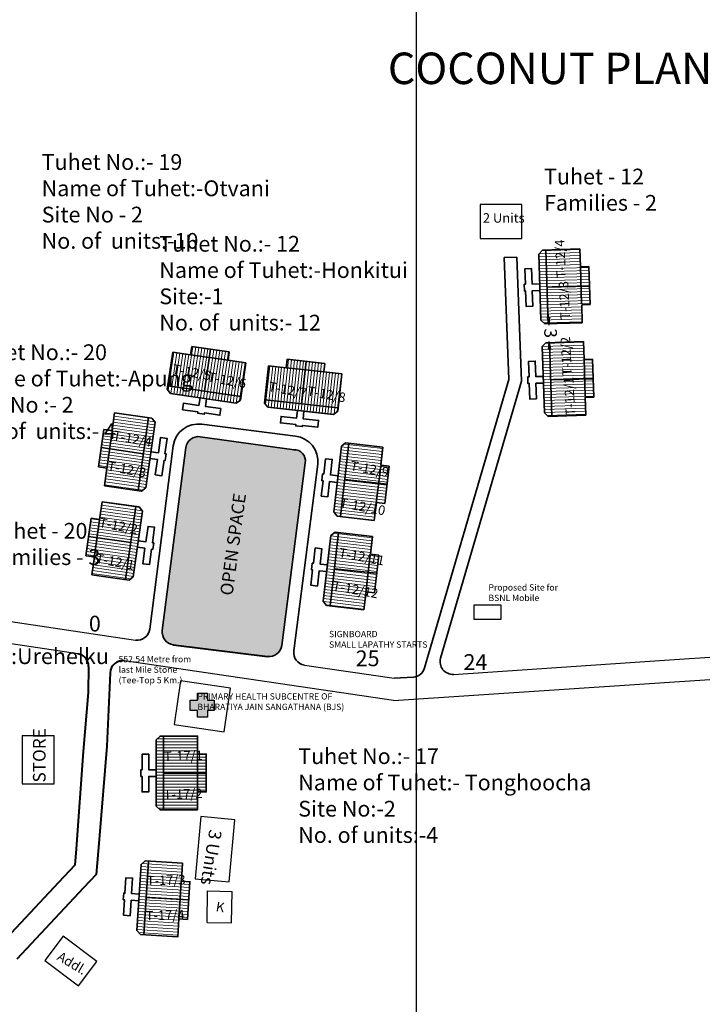
# Model space of a CAD drawing. Units: millimetres. Extents: x 45 to 19918, y 1096 to 28586.
# Drawn here: x 10166 to 10167, y 14242 to 14243 of the extents above; entities that cross this region are included whole.
import ezdxf

# ---------------------------------------------------------------- set-up
doc = ezdxf.new("R2010")
doc.units = ezdxf.units.MM
doc.header["$MEASUREMENT"] = 0
doc.linetypes.add('ACAD_ISO02W100', pattern=[15, 12, -3])
doc.linetypes.add('ACAD_ISO03W100', pattern=[30, 12, -18])
for name, color, linetype in [('Addl', 24, 'Continuous'), ('Existing Road', 8, 'Continuous'), ('formet', 7, 'Continuous'), ('open', 71, 'Continuous'), ('Pwd temp', 10, 'Continuous'), ('Text', 7, 'Continuous')]:
    doc.layers.add(name, color=color, linetype=linetype)
for name, color, linetype, lineweight in [('Du', 7, 'Continuous', 35), ('Katcha Rd Existing', 5, 'Continuous', 35), ('New Road Proposed', 6, 'Continuous', 40), ('Proposed Paved Path', 240, 'Continuous', 35), ('Proposed PS', 40, 'Continuous', 35), ('roof', 2, 'Continuous', 15), ('Tuhet Bnd', 170, 'ACAD_ISO02W100', 30)]:
    doc.layers.add(name, color=color, linetype=linetype, lineweight=lineweight)
doc.layers.get('0').off()
doc.dimstyles.new('ISO-25', dxfattribs={"dimtxt": 2, "dimasz": 1, "dimexe": 1.25, "dimexo": 0.625, "dimtad": 0, "dimdsep": 46, "dimtxsty": 'Standard', "dimblk": 'CLOSEDBLANK', "dimcen": 2.5, "dimclrd": 7, "dimclre": 7, "dimclrt": 7, "dimadec": 0, "dimazin": 0, "dimtfac": 1, "dimtmove": 0, "dimatfit": 3, "dimfxl": 1, "dimlwe": 25, "dimarcsym": 0})

# ---------------------------------------------------------------- blocks, each defined once
blk = doc.blocks.new('A$C347127E2')
at = {"layer": 'Pwd temp', "ltscale": 0.002}
blk.add_hatch(color=256, dxfattribs=at).paths.add_polyline_path([(2.740971754441489, 2.669617236784688), (2.740971754443308, 3.78154355888546), (1.135491888868273, 3.781543558885461), (1.135491888868273, 2.669617236784688), (-2.124067577824462e-05, 2.669617236782869), (-2.124067577824462e-05, 1.064137371207835), (1.135491888868273, 1.064137371207835), (1.135491888868273, 0), (2.740971754443308, 0), (2.740971754441489, 1.064137371207835), (3.781522318209682, 1.064137371207835), (3.781522318209682, 2.669617236782869)])
for p, q in [((1.135491888868273, 3.78154355888546), (2.740971754443308, 3.78154355888546)), ((1.135491888868273, 2.669617236784688), (1.135491888868273, 3.78154355888546)), ((2.740971754443308, 3.78154355888546), (2.740971754441489, 2.669617236784688)), ((-2.124067577824462e-05, 1.064137371207835), (-2.124067577824462e-05, 2.669617236782869)), ((-2.124067577824462e-05, 2.669617236782869), (1.135491888868273, 2.669617236784688)), ((2.740971754443308, 2.669617236784688), (3.781522318209682, 2.669617236782869)), ((3.781522318209682, 2.669617236782869), (3.781522318209682, 1.064137371207835)), ((1.135491888868273, 1.064137371207835), (-2.124067577824462e-05, 1.064137371207835)), ((1.135491888868273, 0), (1.135491888868273, 1.064137371209654)), ((2.740971754443308, 0), (1.135491888868273, 0)), ((3.781522318209682, 1.064137371207835), (2.740971754443308, 1.064137371207835)), ((2.740971754441489, 1.064137371207835), (2.740971754443308, 0))]:
    blk.add_line(p, q, dxfattribs=at)
blk = doc.blocks.new('A$C31A94C09')
at = {"layer": 'Addl'}
for p, q in [((2.352293449803255e-05, 2.436917226230435), (3.136057513134801, 6.331181060686504)), ((3.136057513134801, 6.331181060686504), (6.16219023811027, 3.894249335511631)), ((3.026156247906329, -1.449893898097798e-05), (6.16219023811027, 3.89424933551345)), ((2.352293449803255e-05, 2.436917226232254), (3.026156247908148, -1.449893898097798e-05))]:
    blk.add_line(p, q, dxfattribs=at)
at = {"layer": 'Addl', "insert": (3.251841347751906, 4.08540310812532), "char_height": 1.5, "attachment_point": 1, "rotation": 312.607442242411}
blk.add_mtext('{\\fArial Narrow|b0|i0|c0|p34;K}', dxfattribs=at)
blk = doc.blocks.new('A$C13023DEB')
at = {"layer": 'roof'}
h = blk.add_hatch(dxfattribs=at)
h.set_pattern_fill('LINE', color=256, scale=0.15, angle=90, style=0)
h.set_pattern_definition([(90, (-33.2748616306144, -239.5975942314599), (-0.47625, 2.916093880039536e-17), [])])
h.paths.add_polyline_path([(0.5249999999996362, 9), (-2.475000000000364, 9), (-5.325000000000728, 9), (-5.325000000000728, 6.299999999999272), (0.5249999999996362, 6.299999999999272)])
h.paths.add_polyline_path([(6.375, 9), (3.524999999999636, 9), (0.5249999999996362, 9), (0.5249999999996362, 6.299999999999272), (6.375, 6.299999999999272)])
h.paths.add_polyline_path([(6.375, 6.299999999999272), (0.5249999999996362, 6.299999999999272), (0.5249999999996362, 3.600000000000364), (6.375, 3.600000000000364)])
h.paths.add_polyline_path([(0.5249999999996362, 6.299999999999272), (-5.325000000000728, 6.299999999999272), (-5.325000000000728, 3.600000000000364), (0.5249999999996362, 3.600000000000364)])
h.paths.add_polyline_path([(6.375, 3.600000000000364), (-5.325000000000728, 3.600000000000364), (-5.325000000000728, 3.049999999999272), (-4.725000000000364, 2.450000000000728), (5.774999999999636, 2.450000000000728), (6.375, 3.049999999999272)])
h.paths.add_polyline_path([(0.5249999999996362, 10.35000000000036), (-2.475000000000364, 10.35000000000036), (-2.475000000000364, 9), (0.5249999999996362, 9)])
h.paths.add_polyline_path([(3.524999999999636, 10.35000000000036), (0.5249999999996362, 10.35000000000036), (0.5249999999996362, 9), (3.524999999999636, 9)])
at = {"layer": 'Du'}
for p, q in [((0.5249999999996362, 10.35000000000036), (0.5249999999996362, 3.600000000000364)), ((-2.475000000000364, 9), (3.524999999999636, 9)), ((6.375, 3.600000000000364), (-5.325000000000728, 3.600000000000364))]:
    blk.add_line(p, q, dxfattribs=at)
for points in [[(6.375, 9), (6.375, 3.049999999999272), (5.774999999999636, 2.450000000000728), (-4.725000000000364, 2.450000000000728), (-5.325000000000728, 3.049999999999272), (-5.325000000000728, 9), (-2.475000000000364, 9), (-2.475000000000364, 10.35000000000036), (3.524999999999636, 10.35000000000036), (3.524999999999636, 9), (6.375, 9)], [(1.049999999999272, 2.450000000000728), (1.049999999999272, 1.25), (3.509999999998399, 1.25), (3.509999999998399, 0.2000000000007276), (1.049999999999272, 0.2000000000007276), (1.049999999999272, 0), (0, 0), (0, 0.2000000000007276), (-2.460000000000946, 0.2000000000007276), (-2.460000000000946, 1.25), (0, 1.25), (0, 2.450000000000728)]]:
    blk.add_lwpolyline(points, dxfattribs=at)
blk = doc.blocks.new('A$C79DA2AAC')
at = {"layer": 'roof'}
h = blk.add_hatch(dxfattribs=at)
h.set_pattern_fill('LINE', color=256, scale=0.15, angle=261.018168963371, style=0)
h.set_pattern_definition([(89.31404617850225, (36.74207819441472, -239.9788122055888), (0.4762158693703218, -0.005701601517865173), [])])
h.paths.add_polyline_path([(5.920816104315236, 9.005613626810373), (8.9206011082224, 8.969698026701735), (11.7703968619353, 8.935578206592254), (11.73807282183407, 6.235771703075443), (5.888492064214006, 6.305807123291743)])
h.paths.add_polyline_path([(0.0712353466951754, 9.07564904703031), (2.921031100408072, 9.041529226926286), (5.920816104315236, 9.005613626810373), (5.888492064214006, 6.305807123291743), (0.03891130659394548, 6.3758425435135)])
h.paths.add_polyline_path([(0.03891130659394548, 6.3758425435135), (5.888492064214006, 6.305807123291743), (5.856168024112776, 3.606000619776751), (0.006587266492715571, 3.676036039996688)])
h.paths.add_polyline_path([(5.888492064214006, 6.305807123291743), (11.73807282183407, 6.235771703075443), (11.70574878173466, 3.535965199564089), (5.856168024112776, 3.606000619776751)])
h.paths.add_polyline_path([(0.006587266492715571, 3.676036039996688), (11.70574878173466, 3.535965199564089), (11.69916425504562, 2.986004615509955), (11.09202413424282, 2.393230734749523), (0.5927766205641092, 2.518935335143397), (2.739805495366454e-06, 3.126075455944374)])
h.paths.add_polyline_path([(5.936978124365851, 10.35551687857151), (8.936763128274833, 10.31960127845923), (8.9206011082224, 8.969698026701735), (5.920816104315236, 9.005613626810373)])
h.paths.add_polyline_path([(2.937193120455049, 10.39143247868196), (5.936978124365851, 10.35551687857151), (5.920816104315236, 9.005613626810373), (2.921031100408072, 9.041529226926286)])
at = {"layer": 'Du'}
for p, q in [((5.822022070009552, 10.35689321576501), (5.802752187571969, 3.606640152887849)), ((9.049203521832169, 8.96815830540254), (3.049633514017842, 9.03998950562709)), ((0.006587266492715571, 3.676036039996688), (11.70574878173466, 3.535965199564089))]:
    blk.add_line(p, q, dxfattribs=at)
for points in [[(0.0712353466951754, 9.07564904703031), (2.739805495366454e-06, 3.126075455944374), (0.5927766205641092, 2.518935335143397), (11.09202413424282, 2.393230734749523), (11.69916425504562, 2.986004615509955), (11.7703968619353, 8.935578206592254), (8.9206011082224, 8.969698026701735), (8.936763128274833, 10.31960127845923), (2.937193120455049, 10.39143247868196), (2.921031100408072, 9.041529226926286), (0.0712353466951754, 9.07564904703031)], [(5.317438001720802, 2.462368264967154), (5.30307176167662, 1.262454263400286), (2.843248058470635, 1.291905055491952), (2.830677598431066, 0.2419803041266277), (5.290501301635231, 0.2125295120367809), (5.288106928295747, 0.01254384510866657), (6.338031679659252, -2.661492726474535e-05), (6.340426052998737, 0.1999590519972116), (8.80024975620654, 0.1705082599055459), (8.812820216249747, 1.220433011272689), (6.352996513045582, 1.249883803366174), (6.367362753086127, 2.449797804927584)]]:
    blk.add_lwpolyline(points, dxfattribs=at)
blk = doc.blocks.new('_ClosedBlank')
at = {"color": 0, "linetype": 'ByBlock', "lineweight": -2}
for p, q in [((-1, 0.1666666666666667), (0, 0)), ((-1, 0.1666666666666667), (-1, -0.1666666666666667)), ((0, 0), (-1, -0.1666666666666667))]:
    blk.add_line(p, q, dxfattribs=at)
blk = doc.blocks.new('*D438')
at = {"layer": 'Defpoints', "color": 0, "ltscale": 0.002}
for p in [(8825.882693988226, 12758.66175267911), (8825.978784123194, 12755.66329195969), (8826.056185269772, 12755.66577239459)]:
    blk.add_point(p, dxfattribs=at)
at = {"layer": 'open', "color": 7, "lineweight": -2, "ltscale": 0.002}
for p, q in [((8825.928065089814, 12759.66372002049), (8825.896035044825, 12760.66320692697)), ((8825.960095134804, 12758.66423311402), (8825.966768060844, 12758.45600667517)), ((8826.056185269772, 12755.66577239459), (8826.049512343732, 12755.87399883344)), ((8826.088215314761, 12754.66628548811), (8826.12024535975, 12753.66679858163))]:
    blk.add_line(p, q, dxfattribs=at)
at = {"layer": 'open', "color": 7, "lineweight": 25, "ltscale": 0.002}
for p, q in [((8826.507373304774, 12758.68177145723), (8827.209453767899, 12758.70427067025)), ((8826.603463439742, 12755.6833107378), (8827.305543902867, 12755.70580995082))]:
    blk.add_line(p, q, dxfattribs=at)
at = {"layer": 'open', "color": 7, "lineweight": -2, "ltscale": 0.002}
for p, rotation in [((8825.960095134804, 12758.66423311402), 271.8355003340238), ((8826.056185269772, 12755.66577239459), 91.83550033402385)]:
    blk.add_blockref('_ClosedBlank', p, dxfattribs=dict(at, rotation=rotation))
at = {"layer": 'open', "color": 7, "ltscale": 0.002, "insert": (8826.008140202286, 12757.1650027543), "char_height": 2, "attachment_point": 5, "rotation": 271.83550033402383}
blk.add_mtext('3', dxfattribs=at)
blk = doc.blocks.new('A$C51E27AD5')
at = {"layer": 'open', "ltscale": 0.002}
blk.add_hatch(color=256, dxfattribs=at).paths.add_polyline_path([(2139.28160934462, 3317.107510346468, 0.4141820544227305), (2141.010800357804, 3314.869422360851), (2150.136050389861, 3313.698395209471), (2155.949018100197, 3312.952427373521, 0.4141820544222644), (2158.187292092436, 3314.681377611987), (2161.92230122792, 3343.742741311033, 0.4765763586973397), (2160.131348229888, 3345.802247473935), (2145.259505775804, 3347.873218190292, 0.413488464148304), (2143.005568694627, 3346.17029204487)])
at = {"layer": 'roof'}
h = blk.add_hatch(dxfattribs=at)
h.set_pattern_fill('LINE', color=256, scale=0.1499999999999999, angle=173.5396231185935, style=0)
h.set_pattern_definition([(1.835500334078133, (1956.075334794057, 3397.617930828879), (-0.01525430892664933, 0.4760056392094218), [])])
h.paths.add_polyline_path([(2205.627986298641, 3371.798003816093), (2205.531896163677, 3374.79646453552), (2205.44061053545, 3377.645002218978), (2202.741995887965, 3377.558521097506), (2202.929371651155, 3371.711522694617)])
h.paths.add_polyline_path([(2205.815362061832, 3365.951005413202), (2205.724076433615, 3368.799543096662), (2205.627986298641, 3371.798003816093), (2202.929371651155, 3371.711522694617), (2203.116747414348, 3365.864524291728)])
h.paths.add_polyline_path([(2203.116747414348, 3365.864524291728), (2202.929371651155, 3371.711522694617), (2200.230757003668, 3371.625041573143), (2200.418132766863, 3365.778043170256)])
h.paths.add_polyline_path([(2202.929371651155, 3371.711522694617), (2202.741995887965, 3377.558521097506), (2200.043381240483, 3377.472039976034), (2200.230757003668, 3371.625041573143)])
h.paths.add_polyline_path([(2200.418132766863, 3365.778043170256), (2200.043381240483, 3377.472039976034), (2199.493663441914, 3377.454423451285), (2198.913189325025, 3376.835513280412), (2199.249504797423, 3366.340900762401), (2199.868414968292, 3365.760426645507)])
h.paths.add_polyline_path([(2206.977293622393, 3371.841244376828), (2206.881203487419, 3374.839705096263), (2205.531896163677, 3374.79646453552), (2205.627986298641, 3371.798003816093)])
h.paths.add_polyline_path([(2207.073383757361, 3368.842783657394), (2206.977293622393, 3371.841244376828), (2205.627986298641, 3371.798003816093), (2205.724076433615, 3368.799543096662)])
h = blk.add_hatch(dxfattribs=at)
h.set_pattern_fill('LINE', color=256, scale=0.1499999999999999, angle=173.5396231185935, style=0)
h.set_pattern_definition([(1.835500334078133, (1956.644098091567, 3382.935756523771), (-0.01525430892664933, 0.4760056392094218), [])])
h.paths.add_polyline_path([(2206.196749596151, 3357.115829510985), (2206.100659461186, 3360.114290230413), (2206.009373832958, 3362.962827913872), (2203.310759185471, 3362.876346792398), (2203.498134948662, 3357.029348389513)])
h.paths.add_polyline_path([(2206.384125359344, 3351.268831108095), (2206.292839731123, 3354.117368791554), (2206.196749596151, 3357.115829510985), (2203.498134948662, 3357.029348389513), (2203.685510711854, 3351.18234998662)])
h.paths.add_polyline_path([(2203.685510711854, 3351.18234998662), (2203.498134948662, 3357.029348389513), (2200.799520301181, 3356.942867268033), (2200.986896064373, 3351.095868865148)])
h.paths.add_polyline_path([(2203.498134948662, 3357.029348389513), (2203.310759185471, 3362.876346792398), (2200.61214453799, 3362.789865670928), (2200.799520301181, 3356.942867268033)])
h.paths.add_polyline_path([(2200.986896064373, 3351.095868865148), (2200.61214453799, 3362.789865670928), (2200.062426739423, 3362.772249146179), (2199.481952622535, 3362.153338975302), (2199.818268094928, 3351.658726457294), (2200.437178265802, 3351.0782523404)])
h.paths.add_polyline_path([(2207.546056919902, 3357.159070071719), (2207.449966784929, 3360.157530791155), (2206.100659461186, 3360.114290230413), (2206.196749596151, 3357.115829510985)])
h.paths.add_polyline_path([(2207.642147054867, 3354.160609352286), (2207.546056919902, 3357.159070071719), (2206.196749596151, 3357.115829510985), (2206.292839731123, 3354.117368791554)])
h = blk.add_hatch(dxfattribs=at)
h.set_pattern_fill('LINE', color=256, scale=0.1499999999999999, angle=254.1257536332072, style=0)
h.set_pattern_definition([(81.5810647571058, (2143.77359328435, 3109.556232628953), (0.471117930514491, -0.06972774231067012), [])])
h.paths.add_polyline_path([(2146.735122158962, 3360.423575762023), (2149.702794162204, 3359.984345889197), (2152.522082565281, 3359.567077510017), (2152.126775679741, 3356.8961727071), (2146.339815273421, 3357.752670959104)])
h.paths.add_polyline_path([(2140.94816175264, 3361.28007401403), (2143.767450155716, 3360.862805634843), (2146.735122158962, 3360.423575762023), (2146.339815273421, 3357.752670959104), (2140.552854867099, 3358.609169211109)])
h.paths.add_polyline_path([(2140.552854867099, 3358.609169211109), (2146.339815273421, 3357.752670959104), (2145.944508387878, 3355.081766156189), (2140.157547981558, 3355.938264408196)])
h.paths.add_polyline_path([(2146.339815273421, 3357.752670959104), (2152.126775679741, 3356.8961727071), (2151.731468794198, 3354.225267904187), (2145.944508387878, 3355.081766156189)])
h.paths.add_polyline_path([(2140.157547981558, 3355.938264408196), (2151.731468794198, 3354.225267904187), (2151.650943317514, 3353.681194703591), (2150.969562942302, 3353.17550627751), (2140.582710930961, 3354.71281083239), (2140.077022504875, 3355.394191207599)])
h.paths.add_polyline_path([(2146.932775601734, 3361.75902816348), (2149.900447604974, 3361.319798290657), (2149.702794162204, 3359.984345889197), (2146.735122158962, 3360.423575762023)])
h.paths.add_polyline_path([(2143.96510359849, 3362.198258036307), (2146.932775601734, 3361.75902816348), (2146.735122158962, 3360.423575762023), (2143.767450155716, 3360.862805634843)])
h = blk.add_hatch(dxfattribs=at)
h.set_pattern_fill('LINE', color=256, scale=0.1499999999999999, angle=254.1257536332072, style=0)
h.set_pattern_definition([(83.79353849128164, (2101.434520295157, 3114.989530769881), (-0.4734585930540028, 0.05148808758658719), [])])
h.paths.add_polyline_path([(2161.91252478577, 3358.475886602713), (2158.93010845157, 3358.800221012707), (2156.096812934076, 3359.108338702204), (2155.804911965086, 3356.424164001421), (2161.620623816771, 3355.791711901929)])
h.paths.add_polyline_path([(2167.728236637457, 3357.843434503227), (2164.894941119972, 3358.151552192716), (2161.91252478577, 3358.475886602713), (2161.620623816771, 3355.791711901929), (2167.436335668459, 3355.159259802445)])
h.paths.add_polyline_path([(2167.436335668459, 3355.159259802445), (2161.620623816771, 3355.791711901929), (2161.328722847777, 3353.107537201156), (2167.144434699469, 3352.475085101667)])
h.paths.add_polyline_path([(2161.620623816771, 3355.791711901929), (2155.804911965086, 3356.424164001421), (2155.513010996094, 3353.739989300646), (2161.328722847777, 3353.107537201156)])
h.paths.add_polyline_path([(2167.144434699469, 3352.475085101667), (2155.513010996094, 3353.739989300646), (2155.453549687592, 3353.193212972708), (2155.985166072434, 3352.531862823873), (2166.42362324213, 3351.396692388889), (2167.084973390965, 3351.928308773731)])
h.paths.add_polyline_path([(2162.058475270267, 3359.817973953099), (2159.076058936065, 3360.142308363096), (2158.93010845157, 3358.800221012707), (2161.91252478577, 3358.475886602713)])
h.paths.add_polyline_path([(2165.040891604465, 3359.493639543107), (2162.058475270267, 3359.817973953099), (2161.91252478577, 3358.475886602713), (2164.894941119972, 3358.151552192716)])
h = blk.add_hatch(dxfattribs=at)
h.set_pattern_fill('LINE', color=256, scale=0.1499999999999999, angle=343.7054705875761, style=0)
h.set_pattern_definition([(172.0013478030608, (2372.389253826159, 3277.807638270295), (-0.066270095226825, -0.4716167267799432), [])])
h.paths.add_polyline_path([(2130.913424686227, 3345.870979689133), (2130.495975267469, 3342.900165662179), (2130.099398319657, 3340.07789233656), (2132.773130943924, 3339.702187859684), (2133.587157310492, 3345.495275212259)])
h.paths.add_polyline_path([(2131.72745105279, 3351.664067041713), (2131.330874104973, 3348.841793716094), (2130.913424686227, 3345.870979689133), (2133.587157310492, 3345.495275212259), (2134.401183677059, 3351.288362564832)])
h.paths.add_polyline_path([(2134.401183677059, 3351.288362564832), (2133.587157310492, 3345.495275212259), (2136.260889934752, 3345.119570735382), (2137.074916301319, 3350.912658087955)])
h.paths.add_polyline_path([(2133.587157310492, 3345.495275212259), (2132.773130943924, 3339.702187859684), (2135.446863568182, 3339.326483382805), (2136.260889934752, 3345.119570735382)])
h.paths.add_polyline_path([(2137.074916301319, 3350.912658087955), (2135.446863568182, 3339.326483382805), (2135.991512806462, 3339.249950989377), (2136.669165495605, 3339.76062391101), (2138.130238461234, 3350.158473005373), (2137.619565539599, 3350.836125694519)])
h.paths.add_polyline_path([(2129.57655837409, 3346.058831927574), (2129.159108955337, 3343.088017900611), (2130.495975267469, 3342.900165662179), (2130.913424686227, 3345.870979689133)])
h.paths.add_polyline_path([(2129.994007792844, 3349.029645954539), (2129.57655837409, 3346.058831927574), (2130.913424686227, 3345.870979689133), (2131.330874104973, 3348.841793716094)])
h = blk.add_hatch(dxfattribs=at)
h.set_pattern_fill('LINE', color=256, scale=0.1499999999999999, angle=343.7054705875761, style=0)
h.set_pattern_definition([(353.3732554453268, (1922.709804446673, 3335.51420442372), (-0.0549596429188912, -0.4730681770635475), [])])
h.paths.add_polyline_path([(2173.547051798658, 3340.399881940017), (2173.200849323584, 3337.419924919146), (2172.871956972254, 3334.588965749315), (2170.189995653467, 3334.900547976891), (2170.865090479871, 3340.711464167589)])
h.paths.add_polyline_path([(2174.222146625063, 3346.210798130724), (2173.89325427374, 3343.379838960889), (2173.547051798658, 3340.399881940017), (2170.865090479871, 3340.711464167589), (2171.540185306278, 3346.522380358292)])
h.paths.add_polyline_path([(2171.540185306278, 3346.522380358292), (2170.865090479871, 3340.711464167589), (2168.183129161089, 3341.023046395167), (2168.858223987492, 3346.833962585864)])
h.paths.add_polyline_path([(2170.865090479871, 3340.711464167589), (2170.189995653467, 3334.900547976891), (2167.508034334687, 3335.212130204454), (2168.183129161089, 3341.023046395167)])
h.paths.add_polyline_path([(2168.858223987492, 3346.833962585864), (2167.508034334687, 3335.212130204454), (2166.961708880855, 3335.275600658229), (2166.434957971698, 3335.940832557413), (2167.646666634477, 3346.37068213047), (2168.311898533662, 3346.897433039632)])
h.paths.add_polyline_path([(2174.888032458053, 3340.244090826232), (2174.541829982974, 3337.264133805356), (2173.200849323584, 3337.419924919146), (2173.547051798658, 3340.399881940017)])
h.paths.add_polyline_path([(2175.234234933134, 3343.224047847107), (2174.888032458053, 3340.244090826232), (2173.547051798658, 3340.399881940017), (2173.89325427374, 3343.379838960889)])
h = blk.add_hatch(dxfattribs=at)
h.set_pattern_fill('LINE', color=256, scale=0.1499999999999999, angle=343.7054705875761, style=0)
h.set_pattern_definition([(172.0013478030608, (2370.408342562429, 3263.710316046167), (-0.066270095226825, -0.4716167267799432), [])])
h.paths.add_polyline_path([(2128.932513422496, 3331.773657465004), (2128.515064003741, 3328.802843438045), (2128.118487055934, 3325.98057011243), (2130.792219680196, 3325.604865635554), (2131.606246046762, 3331.397952988124)])
h.paths.add_polyline_path([(2129.746539789063, 3337.566744817579), (2129.349962841248, 3334.744471491966), (2128.932513422496, 3331.773657465004), (2131.606246046762, 3331.397952988124), (2132.420272413328, 3337.191040340698)])
h.paths.add_polyline_path([(2132.420272413328, 3337.191040340698), (2131.606246046762, 3331.397952988124), (2134.279978671026, 3331.022248511252), (2135.094005037592, 3336.815335863825)])
h.paths.add_polyline_path([(2131.606246046762, 3331.397952988124), (2130.792219680196, 3325.604865635554), (2133.465952304454, 3325.229161158675), (2134.279978671026, 3331.022248511252)])
h.paths.add_polyline_path([(2135.094005037592, 3336.815335863825), (2133.465952304454, 3325.229161158675), (2134.010601542735, 3325.152628765243), (2134.688254231876, 3325.66330168688), (2136.149327197509, 3336.061150781243), (2135.638654275872, 3336.738803470384)])
h.paths.add_polyline_path([(2127.595647110362, 3331.961509703442), (2127.178197691608, 3328.990695676481), (2128.515064003741, 3328.802843438045), (2128.932513422496, 3331.773657465004)])
h.paths.add_polyline_path([(2128.013096529116, 3334.932323730405), (2127.595647110362, 3331.961509703442), (2128.932513422496, 3331.773657465004), (2129.349962841248, 3334.744471491966)])
h = blk.add_hatch(dxfattribs=at)
h.set_pattern_fill('LINE', color=256, scale=0.1499999999999999, angle=343.7054705875761, style=0)
h.set_pattern_definition([(353.3732554453268, (1921.066979348343, 3321.373496201639), (-0.0549596429188912, -0.4730681770635475), [])])
h.paths.add_polyline_path([(2171.904226700324, 3326.259173717934), (2171.558024225251, 3323.279216697063), (2171.229131873924, 3320.448257527234), (2168.547170555139, 3320.759839754806), (2169.222265381541, 3326.570755945506)])
h.paths.add_polyline_path([(2172.579321526735, 3332.070089908639), (2172.250429175412, 3329.23913073881), (2171.904226700324, 3326.259173717934), (2169.222265381541, 3326.570755945506), (2169.897360207946, 3332.381672136213)])
h.paths.add_polyline_path([(2169.897360207946, 3332.381672136213), (2169.222265381541, 3326.570755945506), (2166.540304062757, 3326.88233817308), (2167.215398889162, 3332.693254363779)])
h.paths.add_polyline_path([(2169.222265381541, 3326.570755945506), (2168.547170555139, 3320.759839754806), (2165.865209236357, 3321.071421982375), (2166.540304062757, 3326.88233817308)])
h.paths.add_polyline_path([(2167.215398889162, 3332.693254363779), (2165.865209236357, 3321.071421982375), (2165.318883782526, 3321.134892436145), (2164.792132873368, 3321.80012433533), (2166.003841536145, 3332.229973908386), (2166.669073435332, 3332.756724817549)])
h.paths.add_polyline_path([(2173.245207359725, 3326.103382604149), (2172.899004884643, 3323.123425583277), (2171.558024225251, 3323.279216697063), (2171.904226700324, 3326.259173717934)])
h.paths.add_polyline_path([(2173.5914098348, 3329.083339625024), (2173.245207359725, 3326.103382604149), (2171.904226700324, 3326.259173717934), (2172.250429175412, 3329.23913073881)])
at = {"layer": 'Addl'}
for p, q in [((2123.551738098489, 3268.684991755545), (2120.665913612156, 3264.849367030145)), ((2128.905630944359, 3264.656861743373), (2123.551738098489, 3268.684991755545)), ((2120.665913612156, 3264.849367030145), (2126.019806458027, 3260.821237017975)), ((2126.019806458027, 3260.821237017975), (2128.905630944359, 3264.656861743373))]:
    blk.add_line(p, q, dxfattribs=at)
at = {"layer": 'Du'}
for p, q in [((2198.913189325025, 3376.835513280412), (2199.493663441914, 3377.454423451285)), ((2199.249504797423, 3366.340900762401), (2198.913189325025, 3376.835513280412)), ((2199.493663441914, 3377.454423451285), (2205.44061053545, 3377.645002218978)), ((2200.418132766863, 3365.778043170256), (2200.043381240483, 3377.472039976034)), ((2205.44061053545, 3377.645002218978), (2205.531896163677, 3374.79646453552)), ((2205.527776727362, 3374.925010176332), (2205.719956997302, 3368.928088737477)), ((2205.531896163677, 3374.79646453552), (2206.881203487419, 3374.839705096263)), ((2206.881203487419, 3374.839705096263), (2207.073383757361, 3368.842783657394)), ((2206.980975933871, 3371.726339070943), (2200.232468037941, 3371.571649317546)), ((2207.073383757361, 3368.842783657394), (2205.724076433615, 3368.799543096662)), ((2205.724076433615, 3368.799543096662), (2205.815362061832, 3365.951005413202)), ((2199.868414968292, 3365.760426645507), (2199.249504797423, 3366.340900762401)), ((2205.815362061832, 3365.951005413202), (2199.868414968292, 3365.760426645507)), ((2199.481952622535, 3362.153338975302), (2200.062426739423, 3362.772249146179)), ((2200.062426739423, 3362.772249146179), (2206.009373832958, 3362.962827913872)), ((2200.986896064373, 3351.095868865148), (2200.61214453799, 3362.789865670928)), ((2206.009373832958, 3362.962827913872), (2206.100659461186, 3360.114290230413)), ((2140.94816175264, 3361.28007401403), (2140.077022504875, 3355.394191207599)), ((2143.767450155716, 3360.862805634843), (2140.94816175264, 3361.28007401403)), ((2143.96510359849, 3362.198258036307), (2143.767450155716, 3360.862805634843)), ((2149.900447604974, 3361.319798290657), (2143.96510359849, 3362.198258036307)), ((2146.932775601734, 3361.75902816348), (2145.944508387878, 3355.081766156189)), ((2149.702794162204, 3359.984345889197), (2149.900447604974, 3361.319798290657)), ((2199.818268094928, 3351.658726457294), (2199.481952622535, 3362.153338975302)), ((2149.702794162204, 3359.984345889197), (2143.767450155716, 3360.862805634843)), ((2152.522082565281, 3359.567077510017), (2149.702794162204, 3359.984345889197)), ((2158.93010845157, 3358.800221012707), (2159.076058936065, 3360.142308363096)), ((2159.076058936065, 3360.142308363096), (2165.040891604465, 3359.493639543107)), ((2162.058475270267, 3359.817973953099), (2161.328722847777, 3353.107537201156)), ((2206.09654002487, 3360.242835871224), (2206.288720294811, 3354.245914432369)), ((2206.100659461186, 3360.114290230413), (2207.449966784929, 3360.157530791155)), ((2207.449966784929, 3360.157530791155), (2207.642147054867, 3354.160609352286)), ((2156.096812934076, 3359.108338702204), (2158.93010845157, 3358.800221012707)), ((2158.93010845157, 3358.800221012707), (2164.894941119972, 3358.151552192716)), ((2165.040891604465, 3359.493639543107), (2164.894941119972, 3358.151552192716)), ((2164.894941119972, 3358.151552192716), (2167.728236637457, 3357.843434503227)), ((2167.728236637457, 3357.843434503227), (2167.084973390965, 3351.928308773731)), ((2207.549739231381, 3357.044164765834), (2200.801231335452, 3356.889475012442)), ((2140.077022504875, 3355.394191207599), (2140.582710930961, 3354.71281083239)), ((2140.157547981558, 3355.938264408196), (2151.731468794198, 3354.225267904187)), ((2140.582710930961, 3354.71281083239), (2150.969562942302, 3353.17550627751)), ((2150.969562942302, 3353.17550627751), (2151.650943317514, 3353.681194703591)), ((2167.144434699469, 3352.475085101667), (2155.513010996094, 3353.739989300646)), ((2207.642147054867, 3354.160609352286), (2206.292839731123, 3354.117368791554)), ((2206.292839731123, 3354.117368791554), (2206.384125359344, 3351.268831108095)), ((2155.985166072434, 3352.531862823873), (2155.453549687592, 3353.193212972708)), ((2166.42362324213, 3351.396692388889), (2155.985166072434, 3352.531862823873)), ((2167.084973390965, 3351.928308773731), (2166.42362324213, 3351.396692388889)), ((2131.330874104973, 3348.841793716094), (2131.72745105279, 3351.664067041713)), ((2131.72745105279, 3351.664067041713), (2137.619565539599, 3350.836125694519)), ((2137.074916301319, 3350.912658087955), (2135.446863568182, 3339.326483382805)), ((2138.130238461234, 3350.158473005373), (2136.669165495605, 3339.76062391101)), ((2137.619565539599, 3350.836125694519), (2138.130238461234, 3350.158473005373)), ((2200.437178265802, 3351.0782523404), (2199.818268094928, 3351.658726457294)), ((2206.384125359344, 3351.268831108095), (2200.437178265802, 3351.0782523404)), ((2129.159108955337, 3343.088017900611), (2129.994007792844, 3349.029645954539)), ((2129.994007792844, 3349.029645954539), (2131.330874104973, 3348.841793716094)), ((2130.47807898399, 3342.772805250095), (2131.312977821497, 3348.714433304011)), ((2129.592555633229, 3346.172677772633), (2136.26832327077, 3345.17247069863)), ((2167.646666634477, 3346.37068213047), (2166.434957971698, 3335.940832557413)), ((2168.858223987492, 3346.833962585864), (2167.508034334687, 3335.212130204454)), ((2168.311898533662, 3346.897433039632), (2167.646666634477, 3346.37068213047)), ((2174.222146625063, 3346.210798130724), (2168.311898533662, 3346.897433039632)), ((2173.89325427374, 3343.379838960889), (2174.222146625063, 3346.210798130724)), ((2130.495975267469, 3342.900165662179), (2129.159108955337, 3343.088017900611)), ((2130.099398319657, 3340.07789233656), (2130.495975267469, 3342.900165662179)), ((2173.186007435303, 3337.292172541944), (2173.878412385457, 3343.252086583687)), ((2175.234234933134, 3343.224047847107), (2173.89325427374, 3343.379838960889)), ((2174.541829982974, 3337.264133805356), (2175.234234933134, 3343.224047847107)), ((2174.901299432349, 3340.358287043904), (2168.18929383449, 3341.076109163634)), ((2135.991512806462, 3339.249950989377), (2130.099398319657, 3340.07789233656)), ((2136.669165495605, 3339.76062391101), (2135.991512806462, 3339.249950989377)), ((2129.349962841248, 3334.744471491966), (2129.746539789063, 3337.566744817579)), ((2129.746539789063, 3337.566744817579), (2135.638654275872, 3336.738803470384)), ((2135.094005037592, 3336.815335863825), (2133.465952304454, 3325.229161158675)), ((2135.638654275872, 3336.738803470384), (2136.149327197509, 3336.061150781243)), ((2172.871956972254, 3334.588965749315), (2173.200849323584, 3337.419924919146)), ((2173.200849323584, 3337.419924919146), (2174.541829982974, 3337.264133805356)), ((2127.178197691608, 3328.990695676481), (2128.013096529116, 3334.932323730405)), ((2128.013096529116, 3334.932323730405), (2129.349962841248, 3334.744471491966)), ((2128.497167720261, 3328.675483025962), (2129.332066557767, 3334.61711107988)), ((2136.149327197509, 3336.061150781243), (2134.688254231876, 3325.66330168688)), ((2166.434957971698, 3335.940832557413), (2166.961708880855, 3335.275600658229)), ((2166.961708880855, 3335.275600658229), (2172.871956972254, 3334.588965749315)), ((2127.611644369506, 3332.075355548503), (2134.287412007043, 3331.075148474498)), ((2166.003841536145, 3332.229973908386), (2164.792132873368, 3321.80012433533)), ((2167.215398889162, 3332.693254363779), (2165.865209236357, 3321.071421982375)), ((2166.669073435332, 3332.756724817549), (2166.003841536145, 3332.229973908386)), ((2172.579321526735, 3332.070089908639), (2166.669073435332, 3332.756724817549)), ((2172.250429175412, 3329.23913073881), (2172.579321526735, 3332.070089908639)), ((2128.515064003741, 3328.802843438045), (2127.178197691608, 3328.990695676481)), ((2128.118487055934, 3325.98057011243), (2128.515064003741, 3328.802843438045)), ((2171.543182336973, 3323.151464319866), (2172.235587287129, 3329.111378361606)), ((2173.5914098348, 3329.083339625024), (2172.250429175412, 3329.23913073881)), ((2172.899004884643, 3323.123425583277), (2173.5914098348, 3329.083339625024)), ((2173.258474334019, 3326.217578821825), (2166.54646873616, 3326.935400941551)), ((2134.010601542735, 3325.152628765243), (2128.118487055934, 3325.98057011243)), ((2134.688254231876, 3325.66330168688), (2134.010601542735, 3325.152628765243)), ((2171.229131873924, 3320.448257527234), (2171.558024225251, 3323.279216697063)), ((2171.558024225251, 3323.279216697063), (2172.899004884643, 3323.123425583277)), ((2164.792132873368, 3321.80012433533), (2165.318883782526, 3321.134892436145)), ((2165.318883782526, 3321.134892436145), (2171.229131873924, 3320.448257527234))]:
    blk.add_line(p, q, dxfattribs=at)
at = {"layer": 'Du', "ltscale": 0.002}
for p, q in [((2152.522082565281, 3359.567077510017), (2151.650943317514, 3353.681194703591)), ((2156.096812934076, 3359.108338702204), (2155.453549687592, 3353.193212972708))]:
    blk.add_line(p, q, dxfattribs=at)
at = {"layer": 'Du'}
for points in [[(2199.098162834845, 3371.063476395506), (2197.898778547064, 3371.025040341518), (2197.977572457745, 3368.566302551588), (2196.928111205943, 3368.532671004345), (2196.849317295273, 3370.99140879428), (2196.649419913972, 3370.985002785279), (2196.615788366738, 3372.034464037077), (2196.81568574803, 3372.04087004607), (2196.736891837352, 3374.499607836011), (2197.786353089157, 3374.533239383252), (2197.865146999835, 3372.074501593315), (2199.064531287604, 3372.1129376473)], [(2199.666926132355, 3356.381302090398), (2198.467541844573, 3356.342866036412), (2198.546335755254, 3353.884128246482), (2197.496874503457, 3353.850496699235), (2197.418080592783, 3356.309234489172), (2197.218183211482, 3356.302828480171), (2197.184551664246, 3357.352289731965), (2197.384449045541, 3357.358695740961), (2197.305655134862, 3359.817433530905), (2198.355116386667, 3359.851065078146), (2198.433910297343, 3357.392327288209), (2199.633294585114, 3357.430763342196)], [(2145.256794336063, 3354.021023782692), (2145.081102386932, 3352.833954981395), (2142.647611344277, 3353.194123477107), (2142.493880888791, 3352.155438275975), (2144.927371931444, 3351.795269780263), (2144.898089939925, 3351.597424980044), (2145.936775141061, 3351.443694524556), (2145.96605713258, 3351.641539324772), (2148.399548175235, 3351.28137082906), (2148.55327863073, 3352.32005603019), (2146.119787588072, 3352.680224525908), (2146.295479537197, 3353.867293327203)], [(2161.726317515766, 3351.907519084629), (2161.596583751767, 3350.714552550951), (2164.042165145805, 3350.448598334757), (2163.928648102314, 3349.404752617784), (2161.48306670827, 3349.67070683398), (2161.46144441427, 3349.471879078366), (2160.417598697302, 3349.585396121865), (2160.439220991302, 3349.784223877477), (2157.99363959726, 3350.050178093677), (2158.107156640757, 3351.094023810649), (2160.552738034799, 3350.828069594447), (2160.682471798798, 3352.021036128126)], [(2137.472755626699, 3345.47944091291), (2138.661081237489, 3345.312461145406), (2139.003389760866, 3347.748528647515), (2140.0431746703, 3347.602421350959), (2139.700866146919, 3345.166353848846), (2139.89892041539, 3345.138523887597), (2139.752813118823, 3344.098738978164), (2139.554758850361, 3344.126568939415), (2139.212450326986, 3341.690501437304), (2138.172665417542, 3341.836608733867), (2138.514973940917, 3344.272676235978), (2137.326648330138, 3344.439656003475)], [(2167.101397736227, 3341.677249822595), (2165.909414927872, 3341.815730812623), (2166.193300957439, 3344.259295569738), (2165.150316000138, 3344.380466436021), (2164.866429970574, 3341.936901678901), (2164.667766169176, 3341.959981843909), (2164.546595302905, 3340.916996886603), (2164.745259104291, 3340.893916721605), (2164.46137307473, 3338.45035196448), (2165.504358032038, 3338.329181098205), (2165.788244061605, 3340.77274585532), (2166.980226869951, 3340.63426486529)], [(2135.491844362976, 3331.38211868878), (2136.680169973763, 3331.21513892127), (2137.022478497136, 3333.651206423383), (2138.062263406573, 3333.505099126825), (2137.71995488319, 3331.069031624716), (2137.918009151661, 3331.041201663464), (2137.771901855092, 3330.001416754032), (2137.573847586633, 3330.029246715281), (2137.231539063254, 3327.593179213172), (2136.191754153817, 3327.739286509734), (2136.534062677192, 3330.175354011846), (2135.345737066405, 3330.342333779345)], [(2165.458572637897, 3327.536541600512), (2164.266589829542, 3327.675022590542), (2164.550475859109, 3330.118587347661), (2163.507490901809, 3330.239758213938), (2163.223604872244, 3327.796193456821), (2163.024941070846, 3327.819273621828), (2162.903770204577, 3326.776288664523), (2163.102434005963, 3326.75320849952), (2162.818547976398, 3324.309643742397), (2163.861532933706, 3324.188472876122), (2164.145418963273, 3326.632037633239), (2165.337401771621, 3326.49355664321)]]:
    blk.add_lwpolyline(points, dxfattribs=at)
at = {"layer": 'Existing Road', "ltscale": 0.002}
for p, q in [((2058.596924593952, 3326.94950656885), (2135.015574200184, 3315.636554511939)), ((2125.907237995967, 3313.446800449958), (2085.161368731335, 3319.478784368586)), ((2218.844124236355, 3312.416834716112), (2308.878064964521, 3318.414667304502)), ((2175.889126396563, 3306.04752409395), (2133.303688294016, 3312.351836222717)), ((2161.800299011729, 3311.671366574028), (2176.030686083977, 3309.564712144396))]:
    blk.add_line(p, q, dxfattribs=at)
at = {"layer": 'Existing Road'}
for p, q in [((2175.889126396563, 3306.04752409395), (2310.864880387873, 3315.039266201247)), ((2185.429100029005, 3310.190810624399), (2218.844124236355, 3312.416834716112))]:
    blk.add_line(p, q, dxfattribs=at)
at = {"layer": 'New Road Proposed', "ltscale": 0.002}
for p, q in [((2141.02234582448, 3314.891114660802), (2155.968918619959, 3313.039060285595)), ((2127.613736656911, 3311.418766486075), (2127.512460916065, 3307.335976468774)), ((2131.012692526578, 3310.460338210043), (2130.506326087288, 3298.822729637215)), ((2127.512460916065, 3307.335976468774), (2126.719504533106, 3297.959431919557)), ((2130.506326087288, 3298.822729637215), (2129.254741240526, 3284.022998750359)), ((2126.719504533106, 3297.959431919557), (2125.616688974997, 3282.538289860666)), ((2122.825225692828, 3277.198151359964), (2113.031872996211, 3266.712706620267)), ((2126.809991070744, 3276.33688899592), (2116.230779945507, 3265.01004954883))]:
    blk.add_line(p, q, dxfattribs=at)
for points in [[(2129.254741240526, 3284.022998750359), (2128.78342523882, 3278.449784911936), (2126.809991070744, 3276.33688899592)], [(2125.616688974997, 3282.538289860666), (2125.398037602143, 3279.952782785636), (2122.825225692828, 3277.198151359964)]]:
    blk.add_lwpolyline(points, dxfattribs=at)
for centre, radius, start, end in [((2125.614351687058, 3311.468362275524), 2.000000000000946, 358.5790396329098, 81.5791419934608), ((2133.010801985109, 3310.373398048283), 2.000000000000679, 81.57914199351232, 177.5085627534251)]:
    blk.add_arc(centre, radius, start, end, dxfattribs=at)
at = {"layer": 'Proposed Paved Path', "ltscale": 0.002}
for p, q in [((2160.397266514106, 3347.946818988881), (2145.542710604268, 3349.853077801628)), ((2160.145936835514, 3345.800215945219), (2145.264410991767, 3347.872535116987)), ((2137.292193023282, 3317.360423811326), (2141.025026009993, 3346.448591657416)), ((2143.005568694629, 3346.170292044882), (2139.28450731585, 3317.130126894406)), ((2161.92230122792, 3343.742741311033), (2158.198545068015, 3314.768934778302)), ((2163.908939241839, 3343.51193966101), (2160.109452806446, 3313.904373623511))]:
    blk.add_line(p, q, dxfattribs=at)
for centre, radius, start, end in [((2144.986111379265, 3345.891992432349), 4.000000000000216, 82.00134780302042, 172.0013478020771), ((2144.986111379265, 3345.891992432349), 2.000000000000216, 82.00134780302042, 172.0013478020771), ((2159.935663214001, 3343.97354296105), 4.000000000000216, 353.3732554463562, 83.37325544535467), ((2160.191837457856, 3344.046386851103), 1.75690223789464, 350.0475936355593, 92.23135034203445), ((2135.308389074278, 3317.614436029311), 2.000000000000175, 262.9363908225482, 352.6873016242296), ((2141.268288189425, 3316.875935144657), 2, 172.6981939316396, 262.9363908225482), ((2156.214860984905, 3315.02388076945), 2, 262.9363908225482, 352.6764093167198), ((2162.093185320637, 3313.649804748462), 2, 172.6873016241262, 261.5791419935123)]:
    blk.add_arc(centre, radius, start, end, dxfattribs=at)
at = {"layer": 'Proposed PS', "ltscale": 0.002}
for p, q in [((2195.450644556693, 3376.357667633998), (2196.210042196557, 3356.693466808156)), ((2196.210042196557, 3356.693466808156), (2183.376347569727, 3312.747030951703))]:
    blk.add_line(p, q, dxfattribs=at)
blk.add_lwpolyline([(2193.452134262276, 3376.280488601184), (2194.198968738679, 3356.941604258198), (2180.841346540865, 3311.201082593945, -0.3148638585718579), (2179.054474607306, 3309.766149260207), (2176.030686083977, 3309.564712144396)], format="xyb", dxfattribs=at)
blk.add_lwpolyline([(2193.452134262276, 3376.280488601184), (2195.450644556691, 3376.357667634)], dxfattribs=at)
blk.add_arc((2185.296159766145, 3312.18638745492), 2.000000000000316, 163.720591410108, 273.8112680565117, dxfattribs=at)
at = {"layer": 'Pwd temp'}
for p, q in [((2196.25001723087, 3384.675722183223), (2189.65001723087, 3384.675722183223)), ((2189.65001723087, 3384.675722183223), (2189.65001723087, 3379.275722183223)), ((2196.25001723087, 3379.275722183223), (2196.25001723087, 3384.675722183223)), ((2189.65001723087, 3379.275722183223), (2196.25001723087, 3379.275722183223))]:
    blk.add_line(p, q, dxfattribs=at)
at = {"layer": 'Pwd temp', "ltscale": 0.002}
for p, q in [((2122.154660368835, 3300.45150374289), (2117.054660368834, 3300.45150374289)), ((2117.063887035823, 3300.513829599846), (2117.063887035823, 3292.813829599845)), ((2122.163887035824, 3292.813829599845), (2122.163887035824, 3300.513829599846)), ((2117.063887035823, 3292.813829599845), (2122.163887035824, 3292.813829599845)), ((2145.404381394526, 3287.631768540185), (2144.509552884536, 3277.772291782378)), ((2150.782277807875, 3287.143680262008), (2145.404381394526, 3287.631768540185)), ((2149.887449297883, 3277.284203504201), (2150.782277807875, 3287.143680262008)), ((2144.509552884536, 3277.772291782378), (2149.887449297883, 3277.284203504201))]:
    blk.add_line(p, q, dxfattribs=at)
at = {"layer": 'Text', "ltscale": 0.002}
blk.add_line((2179.499000027878, 3726.493308162811), (2179.499000027878, 3178.671278591473), dxfattribs=at)
at = {"layer": 'Tuhet Bnd', "ltscale": 0.002}
for p, q in [((2142.149266417913, 3309.155769157282), (2141.160046250621, 3302.226018551335)), ((2150.068981396138, 3308.025231823232), (2142.149266417913, 3309.155769157282)), ((2149.079761228846, 3301.095481217286), (2150.068981396138, 3308.025231823232)), ((2141.160046250621, 3302.226018551335), (2149.079761228846, 3301.095481217286))]:
    blk.add_line(p, q, dxfattribs=at)
at = {"layer": 'Tuhet Bnd', "linetype": 'ACAD_ISO03W100', "ltscale": 4}
blk.add_lwpolyline([(2188.70764728311, 3321.195223476549), (2192.9246351662, 3321.195223476549), (2192.9246351662, 3318.877616384547), (2188.70764728311, 3318.877616384547)], close=True, dxfattribs=at)
at = {"layer": 'Katcha Rd Existing', "ltscale": 0.002}
blk.add_blockref('A$C347127E2', (2143.713270923799, 3303.419455225561), dxfattribs=at)
at = {"layer": 'open', "ltscale": 0.002}
for name, p, rotation in [('A$C13023DEB', (2135.880533663907, 3295.0705363538), 270), ('A$C79DA2AAC', (2133.423293435324, 3280.785485421662), 267.0466434325094)]:
    blk.add_blockref(name, p, dxfattribs=dict(at, rotation=rotation))
at = {"layer": 'Tuhet Bnd', "ltscale": 0.002, "rotation": 37.77977544898212}
blk.add_blockref('A$C31A94C09', (2147.866830054756, 3268.936303923449), dxfattribs=at)
at = {"layer": 'Addl', "insert": (2123.250670057299, 3266.310796281285), "char_height": 1.5, "attachment_point": 1, "rotation": 329.07570342905115}
blk.add_mtext('{\\fArial Narrow|b0|i0|c0|p34;Addl.}', dxfattribs=at)
at = {"layer": 'Pwd temp', "attachment_point": 1}
for s, insert, char_height in [('{\\fArial Narrow|b0|i0|c0|p34;2 Units}', (2190.07502399222, 3383.31414840139), 1.5), ('{\\fArial|b0|i0|c0|p34;0}', (2127.650401303967, 3319.49124297555), 2.5), ('{\\fArial Narrow|b0|i0|c0|p34;25}', (2169.913039415129, 3313.982109784774), 2.5), ('{\\fArial Narrow|b0|i0|c0|p34;24}', (2186.997896659785, 3313.391987238851), 2.5)]:
    blk.add_mtext(s, dxfattribs=dict(at, insert=insert, char_height=char_height))
at = {"layer": 'Text', "attachment_point": 1}
for s, insert, char_height in [('{\\fArial|b0|i0|c0|p34;COCONUT PLANTATION}', (2175.016180967592, 3408.778561953106), 5), ('{\\fArial Narrow|b0|i0|c0|p34;Tuhet No.:- 19\\PName of Tuhet:-Otvani\\PSite No - 2\\PNo. of  units:-10}', (2120.165447174179, 3392.673830396921), 2.5), ('{\\fArial Narrow|b0|i0|c0|p34;Tuhet - 12\\PFamilies - 2}', (2199.759776854808, 3390.368503881835), 2.5), ('{\\fArial Narrow|b0|i0|c0|p34;Tuhet No.:- 12\\PName of Tuhet:-Honkitui\\PSite:-1\\PNo. of  units:- 12}', (2138.807017581013, 3379.710546242815), 2.5), ('{\\fArial Narrow|b0|i0|c0|p34;Tuhet No.:- 20\\PName of Tuhet:-Apung\\PSite No :- 2\\PNo. of  units:- 4 }', (2108.22935719694, 3362.516242471402), 2.5), ('{\\fArial Narrow|b0|i0|c0|p34;Tuhet - 20\\PFamilies - 3}', (2111.567166599329, 3334.197086055347), 2.5), ('{\\fArial Narrow|b0|i0|c0|p34;Proposed Site for\\PBSNL Mobile}', (2190.960012241485, 3324.47822652098), 1), ('{\\fArial Narrow|b0|i0|c0|p34;Tuhet No.:- 9 \\PName of Tuhet:Urehelku\\PSite 1\\PNo. of units:- 3}', (2091.826312132764, 3318.492111801734), 2.5), ('{\\fArial|b1|i0|c0|p34;SIGNBOARD\\PSMALL LAPATHY STARTS}', (2165.697575294005, 3317.088538026641), 1), ('{\\fArial|b1|i0|c0|p34;552.54 Metre from \\Plast Mile Stone\\P(Tee-Top 5 Km.)}', (2132.355646715849, 3313.104976195791), 1), ('{\\fArial|b1|i0|c0|p34;PRIMARY HEALTH SUBCENTRE OF \\PBHARATIYA JAIN SANGATHANA (BJS)}', (2144.848762812668, 3307.200998784447), 1), ('{\\fArial Narrow|b0|i0|c0|p34;Tuhet No.:- 17\\PName of Tuhet:- Tonghoocha\\PSite No:-2\\PNo. of units:-4}', (2160.811019411791, 3298.474565888915), 2.5), ('{\\fArial Narrow|b0|i0|c0|p34;Tuhet - 1\\PFamilies - 3}', (2100.493782222307, 3259.52215679664), 2.5)]:
    blk.add_mtext(s, dxfattribs=dict(at, insert=insert, char_height=char_height))
for s, insert, char_height, rotation in [('{\\fArial Narrow|b0|i0|c0|p34;T-12/4}', (2201.762095040955, 3372.954333334852), 1.5, 92.82554884439088), ('{\\fArial Narrow|b0|i0|c0|p34;T-12/3}', (2202.385411165786, 3366.368906793725), 1.5, 92.82554884439088), ('{\\fArial Narrow|b0|i0|c0|p34;T-12/2}', (2202.683407402907, 3357.54763539844), 1.5, 92.82554884439088), ('{\\fArial Narrow|b0|i0|c0|p34;T-12/5}', (2141.061178306785, 3359.391040478402), 1.5, 349.3836825567647), ('{\\fArial Narrow|b0|i0|c0|p34;T-12/6}', (2146.643137811361, 3358.13674204752), 1.5, 349.3836825567647), ('{\\fArial Narrow|b0|i0|c0|p34;T-12/7}', (2156.271945435086, 3356.603767524988), 1.5, 349.3836825567647), ('{\\fArial Narrow|b0|i0|c0|p34;T-12/1}', (2203.205297180157, 3351.16696082952), 1.5, 92.82554884439088), ('{\\fArial Narrow|b0|i0|c0|p34;T-12/8}', (2162.411976567264, 3355.906949286646), 1.5, 349.3836825567647), ('{\\fArial Narrow|b0|i0|c0|p34;T-12/4}', (2131.676181678746, 3348.868809859463), 1.5, 349.3836825567647), ('{\\fArial Narrow|b0|i0|c0|p34;T-12/3}', (2130.789897628621, 3344.001322929331), 1.5, 349.3836825567647), ('{\\fArial Narrow|b0|i0|c0|p34;T-12/9}', (2169.24987350698, 3344.061103239312), 1.5, 349.3836825567647), ('{\\fArial Narrow|b0|i0|c0|p34;OPEN SPACE}', (2148.420861593575, 3322.86734839143), 2, 82.40815128326071), ('{\\fArial Narrow|b0|i0|c0|p34;T-12/10}', (2167.573936658941, 3338.207881240849), 1.5, 349.3836825567647), ('{\\fArial Narrow|b0|i0|c0|p34;T-12/2}', (2129.460747826522, 3335.040804904847), 1.5, 349.3836825567647), ('{\\fArial Narrow|b0|i0|c0|p34;T-12/11}', (2167.435726307738, 3330.264204527359), 1.5, 349.3836825567647), ('{\\fArial Narrow|b0|i0|c0|p34;T-12/1}', (2128.938867972813, 3329.361419439452), 1.5, 349.3836825567647), ('{\\fArial Narrow|b0|i0|c0|p34;T-12/12}', (2166.458962822942, 3325.045485068011), 1.5, 349.3836825567647), ('{\\fArial Narrow|b0|i0|c0|p34;STORE}', (2118.790619910233, 3293.039819105579), 2, 90), ('{\\fArial Narrow|b0|i0|c0|p34;T-17/1}', (2139.532287006616, 3297.93084741661), 1.5, 1.7303923138790083), ('{\\fArial Narrow|b0|i0|c0|p34;T-17/2}', (2139.480533663907, 3291.897367195503), 1.5, 1.7303923138790083), ('{\\fArial Narrow|b0|i0|c0|p34;3 Units}', (2148.724959351137, 3285.351411943186), 2, 260.8141449126162), ('{\\fArial Narrow|b0|i0|c0|p34;T-17/3}', (2136.804136636201, 3278.213137833263), 1.5, 1.7303923138790083), ('{\\fArial Narrow|b0|i0|c0|p34;T-17/4}', (2136.640862279019, 3272.666689952246), 1.5, 1.7303923138790083)]:
    blk.add_mtext(s, dxfattribs=dict(at, insert=insert, char_height=char_height, rotation=rotation))
at = {"layer": 'open', "ltscale": 0.002}
dim = blk.add_aligned_dim(p1=(2200.418132766863, 3365.778043170256), p2=(2200.514222901831, 3362.779582450828), distance=0.07744088099132451, dimstyle='ISO-25', dxfattribs=at)
dim.commit()
dim.dimension.update_dxf_attribs({"geometry": '*D438', "text_midpoint": (2200.543578980922, 3364.281293245444), "insert": (-6625.464561221364, -9392.88370950886)})

msp = doc.modelspace()

# ---------------------------------------------------------------- block references
at = {"layer": 'formet', "ltscale": 0.002, "xscale": 0.00732421875, "yscale": 0.00732421875, "zscale": 0.00732421875}
msp.add_blockref('A$C51E27AD5', (10150.77896944479, 14217.82706048223), dxfattribs=at)

doc.saveas('drawing.dxf')
